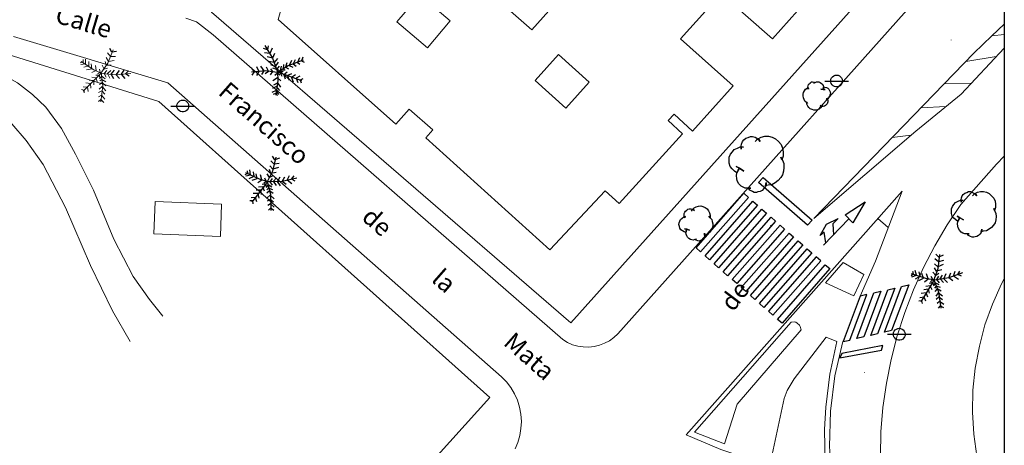
# Model space of a CAD drawing. Units: millimetres. Extents: x 734 to 1502, y -174 to 357.
# Drawn here: x 1420 to 1502, y 268 to 304 of the extents above; entities that cross this region are included whole.
import ezdxf

# ---------------------------------------------------------------- set-up
doc = ezdxf.new("R2010")
doc.units = ezdxf.units.MM
doc.layers.get('0').update_dxf_attribs({"lineweight": 5})
doc.layers.add('.ventana', color=1, linetype='Continuous', plot=False)
doc.layers.add('BASE', color=251, linetype='Continuous', lineweight=9)
doc.layers.add('BASE EDIFICIO', color=7, linetype='Continuous', lineweight=13)
for name, color, linetype in [('BASE APINTURA SUELO', 253, 'Continuous'), ('BASE ARBOLES', 116, 'Continuous'), ('BASE FAROLA', 150, 'Continuous'), ('BASE TELEFONO', 252, 'Continuous'), ('BASE_TEXTO', 7, 'Continuous')]:
    doc.layers.add(name, color=color, linetype=linetype)
doc.styles.get("Standard").update_dxf_attribs({"font": 'arial.ttf'})

# ---------------------------------------------------------------- blocks, each defined once
blk = doc.blocks.new('B178')
for points in [[(-0.99, 0, 0), (1, 0, 0)], [(0, 0.5, 0), (0.12, 0.48, 0), (0.24, 0.43, 0), (0.34, 0.36, 0), (0.42, 0.26, 0), (0.47, 0.15, 0), (0.49, 0.03, 0), (0.49, -0.09, 0), (0.45, -0.21, 0), (0.38, -0.31, 0), (0.29, -0.4, 0), (0.18, -0.46, 0), (0.06, -0.49, 0), (-0.06, -0.49, 0), (-0.18, -0.46, 0), (-0.29, -0.4, 0), (-0.38, -0.31, 0), (-0.45, -0.21, 0), (-0.49, -0.09, 0), (-0.49, 0.03, 0), (-0.47, 0.15, 0), (-0.42, 0.26, 0), (-0.34, 0.36, 0), (-0.24, 0.43, 0), (-0.12, 0.48, 0), (0, 0.5, 0)]]:
    blk.add_polyline3d(points)
blk = doc.blocks.new('CUADRO')
blk.add_polyline3d([(-0.49, -0.49, 0), (-0.49, 0.5, 0), (0.5, 0.5, 0), (0.5, -0.49, 0), (-0.49, -0.49, 0)])
blk = doc.blocks.new('B18-2')
at = {"xscale": 0.01, "yscale": 0.01, "zscale": 0.01}
blk.add_blockref('CUADRO', (0, 0), dxfattribs=at)

msp = doc.modelspace()

# ---------------------------------------------------------------- linework, layer by layer
at = {"layer": '.ventana'}
msp.add_lwpolyline([(734.075, 356.644), (1502.053, 356.644), (1502.053, -173.99), (734.075, -173.99)], close=True, dxfattribs=at)
at = {"layer": 'BASE'}
for points in [[(1433.616, 303.835), (1434.506, 303.525), (1435.896, 302.425), (1465.136, 276.935), (1465.526, 276.695), (1465.946, 276.515), (1466.386, 276.395), (1466.836, 276.325), (1467.296, 276.315), (1467.756, 276.365), (1468.196, 276.465), (1468.626, 276.635), (1469.026, 276.845), (1469.406, 277.115), (1469.746, 277.425), (1502.053, 313.63)], [(1502.053, 301.326), (1498.446, 297.475), (1494.646, 294.375), (1486.126, 287.065), (1499.506, 300.895), (1501.006, 302.355), (1502.053, 303.314)], [(1461.156, 267.795), (1461.376, 268.345), (1461.546, 268.915), (1461.636, 269.505), (1461.666, 270.105), (1461.626, 270.705), (1461.516, 271.295), (1461.336, 271.865), (1461.086, 272.415), (1460.786, 272.925), (1460.416, 273.405), (1460.006, 273.835), (1432.566, 297.995), (1432.116, 298.415), (1419.206, 302.275)], [(1502.053, 302.459), (1501.006, 302.355)], [(1418.976, 232.955), (1421.216, 234.365), (1423.416, 235.845), (1427.666, 239.005), (1429.716, 240.685), (1433.666, 244.225), (1435.556, 246.085), (1437.386, 248.005), (1440.736, 251.845), (1459.036, 272.105), (1431.356, 296.865), (1418.766, 300.785)], [(1498.836, 300.195), (1501.386, 300.605)], [(1431.696, 278.905), (1430.566, 280.295), (1429.206, 282.215), (1427.586, 285.345), (1425.886, 289.425), (1424.396, 292.455), (1423.206, 294.595), (1421.896, 296.375), (1420.776, 297.445), (1419.526, 298.425), (1418.246, 299.125)], [(1499.286, 298.375), (1497.016, 298.325)], [(1497.166, 296.425), (1495.086, 296.335)], [(1428.946, 276.785), (1427.476, 279.355), (1425.626, 283.145), (1423.546, 287.985), (1421.666, 291.585), (1420.266, 293.585), (1419.046, 294.985), (1418.116, 295.795), (1417.346, 296.185)], [(1494.236, 294.025), (1492.676, 293.835)], [(1502.053, 292.283), (1501.396, 291.615), (1498.426, 288.235), (1497.286, 286.535), (1496.236, 284.785), (1495.296, 282.975), (1494.466, 281.115), (1493.726, 279.205), (1493.106, 277.265), (1492.596, 275.285), (1492.196, 273.285), (1491.906, 271.265), (1491.736, 269.235), (1491.686, 267.195)], [(1489.986, 280.585), (1491.276, 283.495), (1493.506, 289.345), (1475.446, 268.965), (1478.346, 267.755), (1482.486, 266.345), (1483.416, 266.055), (1485.306, 265.955), (1487.576, 266.035), (1487.446, 268.005), (1487.506, 270.965), (1487.876, 273.905), (1488.556, 276.775)], [(1436.496, 285.565), (1430.946, 285.785), (1431.046, 288.495), (1436.596, 288.265), (1436.496, 285.565)], [(1491.476, 287.055), (1492.346, 286.305)], [(1487.096, 281.685), (1488.586, 283.395), (1490.306, 282.375), (1489.466, 280.595), (1487.096, 281.685)], [(1478.646, 268.215), (1476.146, 269.195), (1484.216, 278.405), (1484.476, 278.415), (1484.606, 278.385), (1484.726, 278.325), (1484.916, 278.155), (1484.986, 278.045), (1485.076, 277.755), (1479.726, 271.545), (1478.646, 268.215)], [(1488.046, 276.785), (1487.476, 274.055), (1487.136, 271.285), (1487.026, 269.435), (1487.066, 266.545), (1483.686, 266.595), (1482.546, 266.945), (1483.636, 272.025), (1483.886, 272.675), (1484.476, 273.665), (1487.156, 277.145), (1488.046, 276.785)]]:
    msp.add_lwpolyline(points, dxfattribs=at)
at = {"layer": 'BASE APINTURA SUELO'}
for points in [[(1481.886, 290.505), (1485.986, 286.915), (1485.586, 286.505), (1481.506, 290.075), (1481.886, 290.505)], [(1480.656, 288.835), (1476.646, 284.275), (1476.276, 284.615), (1480.276, 289.175), (1480.656, 288.835)], [(1481.406, 288.175), (1477.406, 283.615), (1477.026, 283.945), (1481.026, 288.505), (1481.406, 288.175)], [(1490.406, 288.465), (1489.376, 286.695), (1488.746, 287.365), (1490.406, 288.465)], [(1482.166, 287.515), (1478.166, 282.955), (1477.786, 283.285), (1481.786, 287.845), (1482.166, 287.515)], [(1482.926, 286.845), (1478.916, 282.285), (1478.546, 282.615), (1482.546, 287.185), (1482.926, 286.845)], [(1487.136, 285.035), (1486.996, 285.915), (1486.646, 285.645), (1487.176, 286.595), (1488.146, 287.065), (1487.716, 286.635), (1487.776, 285.705)], [(1489.056, 287.035), (1486.936, 284.825)], [(1483.676, 286.185), (1479.676, 281.625), (1479.296, 281.955), (1483.296, 286.515), (1483.676, 286.185)], [(1484.436, 285.525), (1480.436, 280.965), (1480.056, 281.295), (1484.056, 285.855), (1484.436, 285.525)], [(1485.196, 284.855), (1481.186, 280.295), (1480.816, 280.625), (1484.816, 285.195), (1485.196, 284.855)], [(1485.946, 284.195), (1481.946, 279.635), (1481.576, 279.965), (1485.566, 284.525), (1485.946, 284.195)], [(1482.706, 278.975), (1486.706, 283.535), (1486.326, 283.865), (1482.326, 279.305), (1482.706, 278.975)], [(1487.466, 282.875), (1483.466, 278.315), (1483.086, 278.635), (1487.086, 283.205), (1487.466, 282.875)], [(1491.726, 280.985), (1490.296, 277.165), (1489.726, 277.035), (1491.146, 280.845), (1491.726, 280.985)], [(1492.886, 281.255), (1491.456, 277.425), (1490.886, 277.295), (1492.306, 281.115), (1492.886, 281.255)], [(1494.056, 281.525), (1492.626, 277.695), (1492.036, 277.555), (1493.466, 281.385), (1494.056, 281.525)], [(1489.146, 276.905), (1490.566, 280.715), (1489.986, 280.585), (1488.566, 276.775), (1489.146, 276.905)], [(1488.296, 275.405), (1491.776, 276.055), (1491.886, 276.455), (1488.456, 275.785), (1488.296, 275.405)]]:
    msp.add_lwpolyline(points, dxfattribs=at)
at = {"layer": 'BASE ARBOLES'}
for points in [[(1440.486, 301.505), (1440.436, 301.165), (1440.116, 301.275)], [(1440.206, 301.535), (1440.856, 300.475), (1441.276, 299.345), (1441.296, 298.605), (1441.146, 297.375)], [(1440.816, 301.305), (1440.626, 300.855), (1440.196, 300.915)], [(1441.026, 300.875), (1440.856, 300.475), (1440.416, 300.575)], [(1443.386, 300.565), (1443.276, 300.245), (1443.516, 300.135)], [(1439.516, 299.775), (1439.706, 299.375), (1439.526, 299.035)], [(1439.856, 299.805), (1440.136, 299.415), (1439.936, 299.105)], [(1440.316, 299.765), (1440.516, 299.375), (1440.256, 299.165)], [(1441.266, 300.455), (1440.996, 300.105), (1440.556, 300.195)], [(1441.336, 300.135), (1441.066, 299.785), (1440.726, 299.925)], [(1441.406, 299.815), (1441.196, 299.525), (1440.876, 299.635)], [(1441.266, 299.295), (1442.166, 299.875), (1443.456, 300.335)], [(1441.576, 299.815), (1441.486, 299.455), (1441.696, 299.385)], [(1441.776, 299.955), (1441.736, 299.575), (1441.916, 299.485)], [(1442.066, 300.095), (1441.936, 299.725), (1442.186, 299.575)], [(1442.456, 300.285), (1442.256, 299.875), (1442.566, 299.715)], [(1442.746, 300.345), (1442.596, 300.005), (1442.826, 299.805)], [(1443.106, 300.515), (1442.936, 300.125), (1443.156, 299.965)], [(1439.086, 299.655), (1439.326, 299.325), (1439.116, 299.055)], [(1439.096, 299.345), (1440.296, 299.445), (1441.406, 299.275), (1443.286, 298.615)], [(1440.676, 299.585), (1440.866, 299.375), (1440.656, 299.095)], [(1441.466, 299.055), (1441.266, 299.215), (1441.046, 299.025)], [(1441.776, 299.415), (1441.506, 299.255), (1441.646, 298.965)], [(1442.096, 299.305), (1441.806, 299.085), (1441.926, 298.745)], [(1442.436, 299.175), (1442.106, 299.015), (1442.246, 298.635)], [(1442.786, 299.085), (1442.446, 298.865), (1442.586, 298.495)], [(1443.146, 298.985), (1442.846, 298.795), (1442.966, 298.455)], [(1441.476, 297.765), (1441.186, 298.105), (1440.856, 297.945)], [(1441.566, 298.575), (1441.276, 298.825), (1440.896, 298.595)], [(1441.546, 298.065), (1441.296, 298.425), (1440.946, 298.215)], [(1443.396, 298.755), (1443.176, 298.645), (1443.246, 298.415)], [(1486.836, 296.605), (1486.796, 296.465), (1486.686, 296.335), (1486.576, 296.225), (1486.436, 296.165), (1486.286, 296.125), (1486.126, 296.135), (1485.976, 296.185), (1485.816, 296.235), (1485.696, 296.345), (1485.616, 296.465), (1485.536, 296.625), (1485.516, 296.785), (1485.606, 296.695), (1485.486, 296.795), (1485.376, 296.885), (1485.306, 297.025), (1485.256, 297.165), (1485.226, 297.315), (1485.236, 297.455), (1485.266, 297.605), (1485.346, 297.745), (1485.426, 297.875), (1485.556, 297.965), (1485.646, 298.035), (1485.676, 297.895), (1485.636, 297.965), (1485.636, 298.065), (1485.646, 298.165), (1485.676, 298.265), (1485.726, 298.335), (1485.806, 298.395), (1485.846, 298.435), (1485.936, 298.485), (1486.016, 298.485), (1486.136, 298.475), (1486.216, 298.435), (1486.136, 298.385), (1486.236, 298.435), (1486.336, 298.495), (1486.436, 298.505), (1486.536, 298.485), (1486.666, 298.445), (1486.766, 298.365), (1486.826, 298.295), (1486.896, 298.195), (1486.926, 298.085), (1486.936, 297.965), (1486.916, 297.865), (1486.706, 297.885), (1486.916, 297.865), (1487.066, 297.855), (1486.916, 297.865), (1486.926, 298.085), (1487.046, 298.065), (1487.176, 298.025), (1487.286, 297.975), (1487.386, 297.875), (1487.436, 297.765), (1487.496, 297.655), (1487.506, 297.525), (1487.476, 297.405), (1487.446, 297.285), (1487.356, 297.165), (1487.286, 297.065), (1487.156, 297.025), (1487.236, 297.065), (1487.206, 297.135), (1487.256, 297.035), (1487.286, 296.935), (1487.296, 296.835), (1487.276, 296.745), (1487.236, 296.655), (1487.166, 296.575), (1487.096, 296.505), (1487.016, 296.455), (1486.916, 296.445), (1486.826, 296.445), (1486.736, 296.465), (1486.646, 296.505), (1486.786, 296.445), (1486.836, 296.605)], [(1441.376, 297.445), (1441.166, 297.785), (1440.806, 297.605)], [(1441.286, 297.355), (1441.106, 297.535), (1440.926, 297.445)], [(1481.216, 293.505), (1481.406, 293.705), (1481.716, 293.865), (1482.026, 293.945), (1482.346, 293.945), (1482.646, 293.875), (1482.926, 293.725), (1483.166, 293.495), (1483.406, 293.265), (1483.516, 292.945), (1483.566, 292.635), (1483.566, 292.285), (1483.456, 291.975), (1483.376, 292.205), (1483.496, 291.935), (1483.616, 291.665), (1483.616, 291.345), (1483.586, 291.035), (1483.506, 290.725), (1483.356, 290.485), (1483.156, 290.255), (1482.886, 290.055), (1482.616, 289.895), (1482.306, 289.845), (1482.076, 289.805), (1482.146, 290.085), (1482.146, 289.925), (1482.076, 289.735), (1481.956, 289.575), (1481.806, 289.415), (1481.646, 289.335), (1481.456, 289.295), (1481.336, 289.255), (1481.146, 289.255), (1480.986, 289.325), (1480.786, 289.445), (1480.666, 289.595), (1480.866, 289.595), (1480.636, 289.605), (1480.396, 289.595), (1480.206, 289.675), (1480.046, 289.785), (1479.846, 289.975), (1479.726, 290.215), (1479.686, 290.405), (1479.646, 290.645), (1479.676, 290.875), (1479.796, 291.115), (1479.906, 291.265), (1480.266, 291.035), (1479.906, 291.265), (1479.636, 291.425), (1479.906, 291.265), (1479.676, 290.875), (1479.486, 291.025), (1479.286, 291.225), (1479.126, 291.415), (1479.046, 291.685), (1479.046, 291.925), (1479.036, 292.195), (1479.156, 292.435), (1479.316, 292.635), (1479.466, 292.825), (1479.736, 292.945), (1479.966, 293.065), (1480.246, 293.025), (1480.046, 293.025), (1480.056, 292.875), (1480.046, 293.105), (1480.086, 293.295), (1480.156, 293.495), (1480.276, 293.655), (1480.426, 293.775), (1480.626, 293.855), (1480.816, 293.935), (1481.006, 293.935), (1481.216, 293.865), (1481.366, 293.785), (1481.526, 293.665), (1481.646, 293.515), (1481.446, 293.745), (1481.216, 293.505)], [(1441.146, 292.195), (1440.866, 291.025), (1440.356, 290.025), (1439.136, 288.445)], [(1441.346, 291.335), (1440.886, 291.185), (1440.636, 291.475)], [(1441.416, 291.665), (1440.986, 291.605), (1440.706, 291.895)], [(1441.436, 292.115), (1441.056, 291.985), (1440.856, 292.275)], [(1438.576, 290.745), (1438.796, 290.855), (1438.766, 291.055)], [(1438.626, 290.635), (1439.016, 290.725), (1438.966, 291.125)], [(1442.886, 290.455), (1441.666, 290.165), (1440.466, 290.125), (1439.756, 290.345), (1438.636, 290.875)], [(1438.896, 290.425), (1439.316, 290.605), (1439.266, 290.965)], [(1439.166, 290.265), (1439.586, 290.405), (1439.496, 290.795)], [(1439.636, 290.085), (1439.966, 290.295), (1439.866, 290.725)], [(1440.876, 290.625), (1440.616, 290.505), (1440.416, 290.805)], [(1441.166, 290.905), (1440.726, 290.845), (1440.606, 291.155)], [(1442.466, 289.965), (1442.096, 290.265), (1442.286, 290.655)], [(1440.376, 289.635), (1440.296, 289.945), (1439.986, 289.905)], [(1440.126, 290.035), (1440.336, 290.185), (1440.226, 290.455)], [(1440.806, 289.695), (1440.496, 289.895), (1440.366, 289.715)], [(1440.416, 290.155), (1440.686, 289.115), (1440.716, 287.745)], [(1440.866, 289.865), (1440.666, 290.145), (1440.866, 290.415)], [(1441.196, 289.825), (1440.946, 290.185), (1441.186, 290.465)], [(1441.526, 289.795), (1441.266, 290.155), (1441.496, 290.545)], [(1441.996, 289.905), (1441.666, 290.165), (1441.896, 290.565)], [(1442.756, 290.195), (1442.456, 290.355), (1442.656, 290.625)], [(1439.736, 288.775), (1439.646, 289.165), (1439.236, 289.155)], [(1439.936, 289.085), (1439.886, 289.445), (1439.486, 289.425)], [(1440.176, 289.365), (1440.046, 289.705), (1439.686, 289.695)], [(1440.886, 289.465), (1440.536, 289.615), (1440.396, 289.475)], [(1440.926, 289.145), (1440.606, 289.385), (1440.396, 289.195)], [(1440.986, 288.705), (1440.656, 289.025), (1440.406, 288.795)], [(1499.396, 288.965), (1499.556, 289.135), (1499.806, 289.265), (1500.056, 289.335), (1500.316, 289.335), (1500.566, 289.275), (1500.786, 289.155), (1500.986, 288.965), (1501.176, 288.775), (1501.276, 288.525), (1501.316, 288.275), (1501.316, 287.985), (1501.226, 287.725), (1501.166, 287.915), (1501.256, 287.695), (1501.356, 287.475), (1501.366, 287.225), (1501.336, 286.965), (1501.276, 286.715), (1501.156, 286.515), (1500.996, 286.325), (1500.776, 286.165), (1500.556, 286.035), (1500.296, 285.995), (1500.106, 285.955), (1500.176, 286.185), (1500.176, 286.055), (1500.116, 285.895), (1500.016, 285.765), (1499.896, 285.645), (1499.766, 285.575), (1499.606, 285.535), (1499.516, 285.505), (1499.356, 285.505), (1499.226, 285.565), (1499.066, 285.655), (1498.966, 285.785), (1499.126, 285.785), (1498.936, 285.785), (1498.746, 285.775), (1498.586, 285.835), (1498.456, 285.935), (1498.296, 286.085), (1498.196, 286.275), (1498.166, 286.435), (1498.126, 286.625), (1498.156, 286.815), (1498.246, 287.005), (1498.336, 287.135), (1498.636, 286.955), (1498.336, 287.135), (1498.116, 287.265), (1498.336, 287.135), (1498.156, 286.815), (1497.996, 286.945), (1497.836, 287.095), (1497.706, 287.255), (1497.636, 287.475), (1497.636, 287.665), (1497.626, 287.885), (1497.716, 288.085), (1497.846, 288.245), (1497.976, 288.405), (1498.196, 288.505), (1498.386, 288.605), (1498.606, 288.575), (1498.446, 288.575), (1498.446, 288.445), (1498.446, 288.635), (1498.476, 288.795), (1498.536, 288.955), (1498.626, 289.085), (1498.756, 289.185), (1498.906, 289.245), (1499.066, 289.315), (1499.226, 289.315), (1499.386, 289.255), (1499.516, 289.195), (1499.646, 289.095), (1499.746, 288.975), (1499.586, 289.165), (1499.396, 288.965)], [(1439.236, 288.305), (1439.206, 288.535), (1438.956, 288.545)], [(1439.536, 288.465), (1439.446, 288.815), (1439.086, 288.805)], [(1440.946, 288.425), (1440.666, 288.665), (1440.406, 288.505)], [(1441.006, 288.025), (1440.676, 288.305), (1440.456, 288.155)], [(1440.966, 287.735), (1440.686, 287.945), (1440.516, 287.755)], [(1475.896, 287.675), (1475.976, 287.815), (1476.126, 287.955), (1476.296, 288.055), (1476.476, 288.105), (1476.666, 288.115), (1476.856, 288.075), (1477.026, 287.975), (1477.206, 287.875), (1477.326, 287.715), (1477.396, 287.545), (1477.456, 287.335), (1477.446, 287.135), (1477.356, 287.265), (1477.466, 287.125), (1477.586, 286.985), (1477.636, 286.805), (1477.666, 286.615), (1477.666, 286.425), (1477.626, 286.255), (1477.546, 286.095), (1477.416, 285.935), (1477.286, 285.795), (1477.116, 285.715), (1476.986, 285.665), (1476.986, 285.835), (1477.016, 285.745), (1476.996, 285.615), (1476.956, 285.505), (1476.896, 285.395), (1476.816, 285.315), (1476.706, 285.265), (1476.646, 285.215), (1476.536, 285.185), (1476.426, 285.205), (1476.296, 285.245), (1476.206, 285.315), (1476.316, 285.345), (1476.186, 285.305), (1476.046, 285.265), (1475.916, 285.285), (1475.806, 285.325), (1475.666, 285.405), (1475.556, 285.515), (1475.506, 285.625), (1475.436, 285.755), (1475.426, 285.895), (1475.456, 286.055), (1475.496, 286.165), (1475.736, 286.085), (1475.496, 286.165), (1475.316, 286.205), (1475.496, 286.165), (1475.426, 285.895), (1475.286, 285.955), (1475.146, 286.035), (1475.016, 286.125), (1474.926, 286.265), (1474.886, 286.405), (1474.846, 286.555), (1474.866, 286.715), (1474.926, 286.855), (1474.986, 286.995), (1475.126, 287.105), (1475.246, 287.215), (1475.406, 287.235), (1475.296, 287.205), (1475.326, 287.115), (1475.286, 287.255), (1475.276, 287.365), (1475.286, 287.495), (1475.326, 287.605), (1475.396, 287.695), (1475.496, 287.775), (1475.596, 287.855), (1475.706, 287.885), (1475.836, 287.875), (1475.936, 287.855), (1476.046, 287.815), (1476.146, 287.745), (1475.986, 287.845), (1475.896, 287.675)], [(1496.946, 284.005), (1496.576, 283.825), (1496.336, 284.095)], [(1496.646, 284.045), (1496.496, 282.855), (1496.116, 281.795), (1495.086, 280.085)], [(1496.946, 283.215), (1496.496, 283.015), (1496.226, 283.275)], [(1496.976, 283.555), (1496.556, 283.445), (1496.236, 283.695)], [(1494.256, 282.305), (1494.466, 282.445), (1494.416, 282.635)], [(1498.566, 282.525), (1497.406, 282.095), (1496.206, 281.905), (1495.486, 282.045), (1494.306, 282.435)], [(1494.326, 282.195), (1494.706, 282.335), (1494.596, 282.725)], [(1494.616, 282.025), (1495.016, 282.255), (1494.926, 282.605)], [(1494.906, 281.895), (1495.306, 282.085), (1495.166, 282.455)], [(1495.386, 281.775), (1495.696, 282.015), (1495.546, 282.435)], [(1496.566, 282.455), (1496.316, 282.305), (1496.086, 282.575)], [(1496.816, 282.765), (1496.386, 282.655), (1496.226, 282.945)], [(1497.296, 281.705), (1497.006, 282.035), (1497.186, 282.455)], [(1497.756, 281.855), (1497.406, 282.095), (1497.586, 282.515)], [(1498.216, 281.975), (1497.816, 282.245), (1497.956, 282.655)], [(1498.476, 282.255), (1498.156, 282.375), (1498.326, 282.665)], [(1496.176, 281.415), (1496.066, 281.715), (1495.756, 281.635)], [(1495.886, 281.775), (1496.086, 281.955), (1495.936, 282.205)], [(1496.606, 281.525), (1496.276, 281.685), (1496.156, 281.485)], [(1496.166, 281.935), (1496.556, 280.935), (1496.746, 279.575)], [(1496.636, 281.695), (1496.406, 281.955), (1496.576, 282.255)], [(1496.966, 281.705), (1496.676, 282.025), (1496.886, 282.335)], [(1495.646, 280.485), (1495.506, 280.865), (1495.106, 280.795)], [(1495.806, 280.815), (1495.716, 281.165), (1495.316, 281.105)], [(1496.016, 281.115), (1495.846, 281.445), (1495.486, 281.395)], [(1496.706, 281.305), (1496.346, 281.415), (1496.216, 281.255)], [(1496.786, 280.995), (1496.446, 281.195), (1496.246, 280.975)], [(1496.896, 280.565), (1496.536, 280.845), (1496.316, 280.575)], [(1495.206, 279.955), (1495.146, 280.185), (1494.906, 280.165)], [(1495.486, 280.155), (1495.356, 280.495), (1494.996, 280.435)], [(1496.886, 280.275), (1496.586, 280.485), (1496.346, 280.295)], [(1496.986, 279.885), (1496.636, 280.125), (1496.436, 279.955)], [(1496.986, 279.595), (1496.696, 279.765), (1496.536, 279.565)]]:
    msp.add_lwpolyline(points, dxfattribs=at)
at = {"layer": 'BASE EDIFICIO'}
for points in [[(1497.726, 314.095), (1489.336, 304.595), (1465.816, 278.355), (1435.756, 304.315), (1440.556, 319.125), (1443.766, 329.005), (1447.646, 341.355), (1449.176, 346.205), (1452.376, 345.185), (1502.053, 329.742)], [(1486.846, 306.795), (1482.656, 302.085), (1478.366, 305.895), (1474.966, 302.095), (1479.366, 298.175), (1475.986, 294.365), (1474.436, 295.795), (1473.956, 295.265), (1475.156, 294.155), (1469.846, 288.315), (1468.676, 289.395), (1464.036, 284.435), (1453.676, 293.805), (1454.276, 294.475), (1452.296, 296.225), (1451.166, 294.965), (1441.336, 303.705), (1442.116, 306.505), (1438.666, 307.565), (1441.426, 316.515), (1442.936, 316.035), (1443.586, 318.155)], [(1459.466, 308.405), (1458.056, 306.815), (1462.546, 302.845), (1463.956, 304.435)], [(1455.726, 303.595), (1453.166, 305.765), (1451.256, 303.515), (1453.816, 301.335), (1455.726, 303.595)], [(1427.536, 301.165), (1427.096, 300.045), (1426.456, 299.125), (1425.036, 297.725)], [(1427.736, 300.605), (1427.296, 300.605), (1427.056, 300.925)], [(1467.346, 298.475), (1464.766, 300.785), (1462.826, 298.615), (1465.396, 296.305), (1467.346, 298.475)], [(1424.786, 300.075), (1425.026, 300.155), (1425.026, 300.355)], [(1424.826, 299.955), (1425.226, 299.995), (1425.226, 300.395)], [(1429.016, 299.205), (1427.786, 299.095), (1426.576, 299.205), (1425.906, 299.515), (1424.866, 300.195)], [(1425.066, 299.715), (1425.506, 299.835), (1425.506, 300.195)], [(1425.306, 299.515), (1425.746, 299.595), (1425.706, 299.995)], [(1425.746, 299.275), (1426.106, 299.435), (1426.066, 299.875)], [(1427.056, 299.645), (1426.776, 299.565), (1426.616, 299.885)], [(1427.376, 299.885), (1426.936, 299.885), (1426.856, 300.205)], [(1427.616, 300.285), (1427.136, 300.205), (1426.936, 300.525)], [(1426.196, 298.485), (1426.116, 298.845), (1425.756, 298.885)], [(1426.426, 298.735), (1426.396, 299.045), (1426.076, 299.045)], [(1426.226, 299.155), (1426.456, 299.285), (1426.386, 299.555)], [(1426.866, 298.735), (1426.586, 298.975), (1426.426, 298.815)], [(1426.536, 299.245), (1426.666, 298.175), (1426.506, 296.815)], [(1426.946, 298.895), (1426.776, 299.205), (1427.016, 299.445)], [(1427.266, 298.815), (1427.056, 299.205), (1427.336, 299.445)], [(1425.436, 297.685), (1425.396, 298.045), (1425.036, 298.085)], [(1425.676, 297.965), (1425.636, 298.365), (1425.236, 298.405)], [(1425.916, 298.245), (1425.916, 298.605), (1425.516, 298.645)], [(1426.906, 297.735), (1426.626, 298.095), (1426.356, 297.885)], [(1426.906, 298.175), (1426.626, 298.455), (1426.396, 298.285)], [(1426.906, 298.495), (1426.586, 298.695), (1426.426, 298.575)], [(1425.116, 297.565), (1425.116, 297.805), (1424.876, 297.845)], [(1426.826, 297.455), (1426.586, 297.735), (1426.316, 297.605)], [(1426.826, 297.055), (1426.546, 297.375), (1426.316, 297.245)], [(1426.746, 296.775), (1426.506, 297.015), (1426.316, 296.845)], [(1502.053, 282.032), (1501.816, 281.605), (1501.066, 279.915), (1500.436, 278.175), (1499.966, 276.385), (1499.626, 274.565), (1499.426, 272.725), (1499.396, 270.875), (1499.496, 269.025), (1499.746, 267.185), (1500.146, 265.395), (1500.706, 263.595), (1500.986, 262.685), (1501.006, 262.625), (1501.176, 262.265), (1501.526, 261.575), (1502.053, 260.492)]]:
    msp.add_lwpolyline(points, dxfattribs=at)
at = {"layer": 'BASE TELEFONO'}
for points in [[(1427.816, 301.045), (1427.416, 300.965), (1427.256, 301.285)], [(1427.586, 298.735), (1427.376, 299.125), (1427.656, 299.485)], [(1428.066, 298.775), (1427.786, 299.095), (1428.056, 299.445)], [(1428.546, 298.775), (1428.216, 299.125), (1428.456, 299.485)], [(1428.866, 298.975), (1428.576, 299.165), (1428.816, 299.405)]]:
    msp.add_lwpolyline(points, dxfattribs=at)

# ---------------------------------------------------------------- block references
at = {"layer": 'BASE'}
for p in [(1497.606, 301.995), (1490.356, 274.205)]:
    msp.add_blockref('B18-2', p, dxfattribs=at)
at = {"layer": 'BASE APINTURA SUELO'}
msp.add_blockref('B18-2', (1482.546, 286.465), dxfattribs=at)
at = {"layer": 'BASE FAROLA'}
for p in [(1488.026, 298.565), (1433.356, 296.475), (1493.266, 277.385)]:
    msp.add_blockref('B178', p, dxfattribs=at)

# ---------------------------------------------------------------- texts
at = {"layer": 'BASE_TEXTO'}
for s, rotation, p in [('Calle', 343.35, (1422.586, 303.485)), ('Francisco', 318.63, (1436.226, 297.505)), ('de', 318.63, (1448.226, 287.035)), ('la', 318.63, (1454.066, 281.865)), ('de', 52.88, (1479.376, 279.195)), ('Mata', 318.63, (1460.076, 276.555))]:
    msp.add_text(s, height=1.5, rotation=rotation, dxfattribs=at).set_placement(p)

doc.saveas('drawing.dxf')
